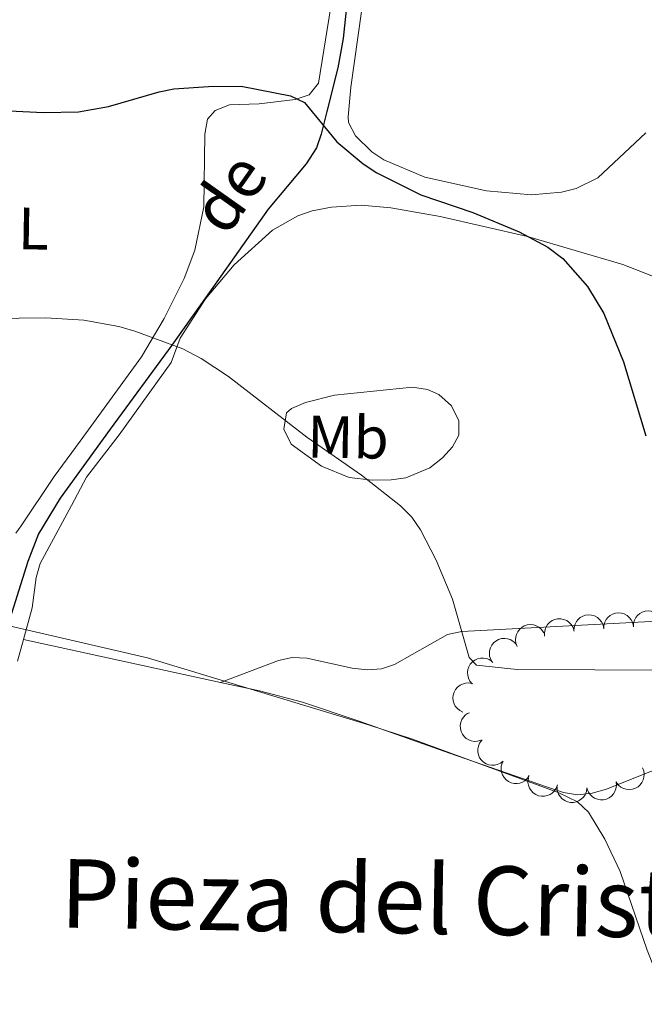
# Model space of a CAD drawing. Units: metres. Extents: x 613672 to 618127, y 719967 to 722937.
# Drawn here: x 614628 to 614733, y 721142 to 721307 of the extents above; entities that cross this region are included whole.
import ezdxf
from ezdxf.enums import TextEntityAlignment as Align

# ---------------------------------------------------------------- set-up
doc = ezdxf.new("R2010")
doc.units = ezdxf.units.M
doc.header["$MEASUREMENT"] = 0
doc.linetypes.add('DGN Style 3', pattern=[73.780546, 52.70039, -21.080156])
for name, color, linetype, lineweight in [('Altimetría', 7, 'Continuous', 0), ('Carátula', 7, 'Continuous', 0), ('Entidades_rústicas', 7, 'Continuous', 0), ('Hidrografía', 7, 'Continuous', 0), ('Marco', 7, 'Continuous', 0), ('Textos_rotulacion', 7, 'Continuous', 0), ('Zona_arbolada', 7, 'Continuous', 0)]:
    doc.layers.add(name, color=color, linetype=linetype, lineweight=lineweight)
doc.styles.add('Style-Arial Narrow', font='txt')
doc.styles.add('Style-Times New Roman', font='txt')
doc.styles.add('Style-timesi', font='timesi.shx', dxfattribs={"bigfont": 'timesibig.shx'})

msp = doc.modelspace()

# ---------------------------------------------------------------- linework, layer by layer
at = {"layer": 'Altimetría', "color": 30, "linetype": 'Continuous', "lineweight": 30, "elevation": 625, "flags": 128}
msp.add_lwpolyline([(614623.7855936992, 721291.4154001549), (614631.8838098161, 721291.0025554849), (614637.7198127741, 721291.132718754), (614642.7638063224, 721292.0442718717), (614651.2691449232, 721294.4980037808), (614653.7254024879, 721294.9698848838), (614659.4890105589, 721295.3753007287), (614664.976603529, 721295.4242945425), (614673.2476883116, 721293.8093823101), (614675.6230081366, 721292.6753947758), (614681.0221506609, 721286.1379457316), (614685.4337565019, 721282.4394542954), (614687.6940218247, 721280.945345307), (614695.101726268, 721277.2276141597), (614703.8015139764, 721274.279326211), (614711.5585709848, 721271.0568069224), (614716.3487548798, 721268.4631230065), (614718.8999527369, 721266.5450762154), (614723.0090325205, 721261.8635191738), (614725.7465523079, 721257.338981804), (614729.0298313925, 721249.2767960918), (614732.8220901443, 721236.8554632505)], dxfattribs=at)
at = {"layer": 'Altimetría', "color": 30, "linetype": 'Continuous', "lineweight": 0, "flags": 128}
for points, elevation in [([(614750.2933586282, 721197.5419873602), (614711.2312374052, 721197.7429887315), (614704.4294233632, 721198.4671397777), (614703.2110035629, 721199.7047435874), (614700.4004015098, 721209.4732435797), (614697.6501945825, 721216.0442813863), (614695.0123978558, 721221.0882196722), (614693.5779503502, 721223.2205715084), (614691.6957422798, 721225.1324001562), (614685.1719950272, 721230.2715093968), (614676.0081558358, 721236.6200563391), (614662.8508823947, 721246.7931007505), (614658.2993790633, 721249.8428467109), (614655.1875582889, 721251.4302472486), (614647.175160256, 721254.3960118657), (614644.5032474697, 721255.1989259715), (614638.5960596921, 721256.2511225129), (614632.2376324937, 721256.6367914963), (614623.2643327792, 721256.5152339796)], 620), ([(614623.648358945, 721205.5816343825), (614649.272075484, 721199.6841602838), (614686.3479177956, 721188.4499126957), (614693.6946496009, 721186.0463886622), (614718.1085056525, 721177.1257758632), (614721.3319647531, 721175.5755086527), (614723.217671037, 721173.81264229), (614725.9268929462, 721169.2705769402), (614728.5025271149, 721163.859629368), (614733.034154844, 721150.6787924019), (614737.4936721628, 721139.400432003)], 615)]:
    msp.add_lwpolyline(points, dxfattribs=dict(at, elevation=elevation))
at = {"layer": 'Carátula', "color": 7, "linetype": 'Continuous', "lineweight": 0}
msp.add_3dface([(613672.429, 719967.2620000001), (618127.4240000001, 719967.2620000001), (618127.4240000001, 722937.2720000001), (613672.429, 722937.2720000001)], dxfattribs=at)
at = {"layer": 'Entidades_rústicas', "color": 92, "linetype": 'Continuous', "lineweight": 0, "extrusion": (0.03854576107554462, -0.008406625915462622, 0.9992214734200946), "elevation": 18243.03387959689, "flags": 128}
msp.add_lwpolyline([(835607.8741618185, -446462.4138987476), (835607.8741618185, -446496.2526314219)], dxfattribs=at)
at = {"layer": 'Entidades_rústicas', "color": 92, "linetype": 'Continuous', "lineweight": 0}
for points in [[(614732.8136801587, 721287.6437442831, 627.22), (614724.7328228108, 721280.0861773784, 627.0120000000001), (614721.1214908569, 721278.3074802377, 626.848), (614718.6628187757, 721277.6916193783, 626.796), (614713.6496524047, 721277.2466149561, 626.74), (614706.088955644, 721277.9244840425, 626.658), (614695.7895533463, 721280.1934979926, 626.277), (614688.8900764917, 721283.0855913754, 625.908), (614686.856548901, 721284.4428793099, 625.738), (614684.151050732, 721287.1196199877, 625.517), (614682.9826620466, 721289.3725276378, 625.923), (614682.8995715296, 721290.3220543442, 626.049), (614683.3438886611, 721295.2873023024, 625.538), (614687.631416114, 721325.4006447494, 627.635)], [(614627.2555333995, 721220.5312528545, 616.928), (614628.1169447459, 721221.8009876665, 617.46), (614633.6793584442, 721230.0688823711, 618.3290000000001), (614638.0231654418, 721235.9848793934, 619.589), (614648.2744320519, 721250.108977166, 619.718), (614652.1062767035, 721256.5086264974, 620.191), (614655.4504388827, 721263.2294981908, 620.909), (614657.2191487537, 721267.9685076224, 621.726), (614658.7186868922, 721275.204381403, 623), (614658.8881376267, 721287.3962541241, 624.158), (614659.3552480764, 721289.9037743788, 624.491), (614660.6069249769, 721291.3649923424, 624.644), (614663.0595008957, 721292.3330049256, 624.649), (614668.0302733416, 721292.4566750126, 624.402), (614674.0535466454, 721293.1977841204, 624.348), (614676.3804235253, 721294.0058818778, 624.378), (614677.9461728644, 721295.9459009517, 624.468), (614680.0251884183, 721308.7518414219, 625.468)], [(614738.1995481104, 721261.9458241651, 625.0070000000001), (614728.9468223869, 721265.5584768867, 624.279), (614712.946859302, 721270.2274122341, 623.1800000000001), (614698.3113228378, 721273.5982871065, 622.765), (614690.0837332343, 721275.0634489821, 622.513), (614685.1225182489, 721275.5096987621, 622.275), (614680.109364256, 721275.1847110051, 621.966), (614676.8809451428, 721274.5307515031, 621.715), (614674.500243529, 721273.7335577835, 621.457), (614670.2110226487, 721271.3111366308, 620.8000000000001), (614663.7903796935, 721265.4819751098, 619.898), (614658.9962750629, 721259.7905600141, 619.279), (614654.7842975913, 721253.2072587314, 618.788), (614653.2614597303, 721249.1742258961, 618.788), (614644.5180574071, 721237.0571272001, 617.371), (614639.0575625189, 721229.9166820755, 617.191), (614636.5669373821, 721225.188778901, 617.094), (614631.2777894894, 721215.5031029014, 615.861), (614630.6134676007, 721213.1039046131, 615.828), (614629.9408577511, 721208.0634739776, 615.861), (614628.5078772679, 721202.7687570886, 615.071)], [(614683.1050913837, 721229.8771107045, 619.589), (614678.4623994164, 721231.7832248916, 619.589), (614673.3578239302, 721235.48933675, 619.589), (614672.137467311, 721237.9831496384, 619.957), (614672.6015526364, 721240.727753947, 620.5360000000001), (614673.4057821548, 721241.4503706377, 620.654), (614675.7941720504, 721242.467466359, 620.759), (614680.6520885527, 721243.6741810134, 620.956), (614693.7155971802, 721245.0263290587, 621.52), (614696.2079915928, 721244.6114795783, 621.6320000000001), (614698.1177599926, 721243.8063443967, 621.718), (614700.2318683777, 721241.8866262569, 621.794), (614701.4699877214, 721239.3785135224, 621.8000000000001), (614701.4695557177, 721236.9671817713, 621.718), (614700.3868055462, 721235.023063445, 621.407), (614698.7311588859, 721233.1495610736, 620.8770000000001), (614696.6264156618, 721231.5126221741, 620.354), (614692.564102998, 721229.7984959185, 619.889), (614690.1011941447, 721229.4667460406, 619.697), (614686.9329626269, 721229.4198626899, 619.589), (614683.1050913837, 721229.8771107045, 619.589)], [(614836.4801224868, 721174.9176723969, 619.86), (614822.91039828, 721192.2836437759, 623.413), (614817.7081458035, 721197.858656168, 624.0840000000001), (614813.7657430982, 721201.0882143283, 624.313), (614809.4134473254, 721203.6715545121, 624.482), (614805.4292063918, 721205.1815724538, 624.649), (614800.4729475994, 721206.3408393697, 624.89), (614792.994756513, 721207.3463711084, 625.23), (614782.9881317425, 721207.69120541, 625.529), (614769.1141653135, 721207.2727779616, 625.333), (614761.6591869518, 721206.9787377822, 624.711), (614736.8104148358, 721205.9482440588, 621.746), (614701.9614466508, 721204.0953127446, 619.86), (614699.5594268176, 721203.5775157567, 619.7280000000001), (614690.6917053044, 721198.5394967843, 619.19), (614688.5002851239, 721197.8171398141, 619.061), (614686.0782381669, 721197.6557287322, 618.91), (614683.5761345963, 721197.9687266923, 618.721), (614675.9788941792, 721199.6283465414, 617.769), (614673.5460244319, 721199.7161519662, 617.27), (614671.2685907953, 721199.2322707502, 616.666), (614661.5437129238, 721195.5638166643, 613.736)], [(614628.5078772679, 721202.7687570886, 615.071), (614627.5279225558, 721199.1416785447, 614.53)], [(614661.5437129238, 721195.5638166643, 613.736), (614668.0348988383, 721194.1487769391, 613.474), (614675.2841969572, 721192.2569585601, 613.244), (614684.785350326, 721189.085202317, 613.144), (614699.8827623206, 721183.6752963036, 613.474), (614716.3072145157, 721178.0181044131, 615.631), (614718.9888011252, 721177.1360169712, 615.869), (614721.3716469565, 721176.7490082579, 616.009), (614723.7791549333, 721176.9976753881, 616.138), (614726.205240262, 721177.6980945326, 616.254), (614733.5687218523, 721180.647042119, 616.532), (614736.0399455731, 721181.2956971293, 616.601), (614738.512186711, 721181.4682681502, 616.66), (614757.9638865152, 721179.3788185306, 616.667), (614772.7443233663, 721177.0146555724, 618.086), (614778.2753532247, 721176.6718659806, 618.3100000000001), (614783.1581011275, 721177.5701209109, 618.283), (614790.4704547382, 721179.8558325444, 618.179), (614795.3655884054, 721180.9559081693, 618.2520000000001), (614805.6746651847, 721182.0071987838, 618.718), (614810.6808271408, 721181.9152451651, 618.946), (614818.3735739945, 721180.2850280474, 619.235), (614836.4801224868, 721174.9176723969, 619.86)]]:
    msp.add_polyline3d(points, dxfattribs=at)
at = {"layer": 'Hidrografía', "color": 142, "linetype": 'DGN Style 3', "lineweight": 25}
msp.add_polyline3d([(614683.9348784839, 721320.8669889898, 626.2), (614682.0637868973, 721303.4029072998, 625.058), (614681.1753203971, 721298.4921142603, 624.822), (614679.3261270884, 721291.2200982326, 624.499), (614678.3887453447, 721287.3882770641, 623.89), (614677.5924040889, 721285.1083091688, 623.206), (614675.8845501416, 721282.4475715088, 622.6560000000001), (614669.5368621596, 721274.8259347237, 621.2040000000001), (614660.2566816283, 721261.7126964012, 619.421), (614653.3791427752, 721252.0766606845, 618.4060000000001), (614643.0216457441, 721237.9993507059, 617.535), (614634.6347353309, 721226.4453537036, 616.428), (614631.0146023845, 721220.4442105251, 615.886), (614629.2163556416, 721215.7927086544, 615.506), (614624.4046823413, 721200.5252419016, 614.578), (614622.0692032201, 721191.9281933804, 614.234), (614619.2558223754, 721179.7626563918, 613.764), (614616.8828455631, 721167.2596875024, 612.802), (614613.7805588536, 721144.3074783022, 611.177), (614611.0442064246, 721116.040386121, 609.758), (614606.8389990625, 721089.4641606361, 608.428), (614606.172830513, 721084.5096340727, 608.395), (614604.3160701573, 721069.6296753704, 609.147), (614603.5899263714, 721062.4108361145, 608.76)], dxfattribs=at)
at = {"layer": 'Marco', "color": 7, "linetype": 'Continuous', "lineweight": 0}
msp.add_3dface([(614548.8223161339, 720361.1775684482), (617966.1527380422, 720361.1775684482), (617965.6171361911, 722674.8518146703), (614549.4263863424, 722674.8227011554)], dxfattribs=at)
at = {"layer": 'Zona_arbolada', "color": 92, "linetype": 'Continuous', "lineweight": 0, "flags": 128}
for points, elevation in [([(614725.7381741812, 721204.5371231206), (614725.7583973778, 721205.098864184), (614725.9219006526, 721205.6615103243), (614726.1474891468, 721206.0876210271), (614726.4303638842, 721206.4319956531), (614726.800227497, 721206.7578382655), (614727.2273773532, 721207.0019448001), (614727.6933081411, 721207.156517602), (614728.1928290396, 721207.2096694768), (614728.698708589, 721207.1710413562), (614729.1853049907, 721207.0273291727), (614729.667897966, 721206.760545983), (614730.0228257384, 721206.4483304704), (614730.3365288272, 721206.0655970487), (614730.5753558618, 721205.6350742299), (614730.6794483217, 721205.2683917927), (614730.7262174117, 721204.8827019532)], 624.8280804886201), ([(614730.7187475846, 721204.8821844328), (614730.7389707812, 721205.4439254962), (614730.902474056, 721206.0065716365), (614731.12806255, 721206.4326823393), (614731.4109372876, 721206.7770569653), (614731.7808009004, 721207.1028995777), (614732.2079507567, 721207.3470061123), (614732.6738815443, 721207.5015789142), (614733.1734024428, 721207.554730789), (614733.6792819921, 721207.5161026684), (614734.1658783942, 721207.3723904849), (614734.6484713692, 721207.1056072952), (614735.0033991418, 721206.7933917826), (614735.3171022306, 721206.4106583609), (614735.5559292652, 721205.9801355421), (614735.6600217249, 721205.6134531049), (614735.7067908151, 721205.2277632654)], 625.1016152470379), ([(614715.8454828374, 721203.3023433846), (614715.8098931445, 721203.8633205444), (614715.9167873317, 721204.4394087605), (614716.0990021424, 721204.885792298), (614716.3463272911, 721205.2565243724), (614716.6820504172, 721205.6174433143), (614717.0828838812, 721205.9027107928), (614717.5311869774, 721206.1027322509), (614718.0229734445, 721206.205164281), (614718.5301899025, 721206.2168994786), (614719.0286404688, 721206.1221562319), (614719.5353134645, 721205.9045517151), (614719.9194566561, 721205.6290771095), (614720.2695723486, 721205.2793436369), (614720.5499208856, 721204.8746302226), (614720.6898674932, 721204.5200795252), (614720.7746585046, 721204.1409298393)], 624.2275764052197), ([(614720.7576007778, 721204.1920618084), (614720.7778239744, 721204.7538028718), (614720.9413272494, 721205.3164490121), (614721.1669157434, 721205.7425597149), (614721.4497904808, 721206.0869343409), (614721.8196540938, 721206.4127769533), (614722.2468039498, 721206.656883488), (614722.7127347377, 721206.8114562898), (614723.2122556362, 721206.8646081646), (614723.7181351855, 721206.825980044), (614724.2047315873, 721206.6822678605), (614724.6873245626, 721206.4154846708), (614725.042252335, 721206.1032691582), (614725.3559554238, 721205.7205357365), (614725.5947824586, 721205.2900129177), (614725.6988749183, 721204.9233304805), (614725.7456440085, 721204.537640641)], 624.5545457302021), ([(614711.2232329161, 721201.5915764177), (614711.022258376, 721202.1165252095), (614710.9528093357, 721202.6983162637), (614710.9938780761, 721203.1787055419), (614711.1196260152, 721203.606256072), (614711.3326854324, 721204.050753749), (614711.6304240488, 721204.4424126777), (614711.9988571762, 721204.7668218031), (614712.437853816, 721205.0110106647), (614712.9185806029, 721205.1732080949), (614713.422636708, 721205.2311450678), (614713.9711172709, 721205.1742388108), (614714.4198507529, 721205.0256100378), (614714.8582057466, 721204.7959594347), (614715.2463237795, 721204.4930524481), (614715.4854723902, 721204.1962373676), (614715.6792889736, 721203.8595191888)], 623.8253974804095), ([(614707.0920503675, 721198.906891153), (614706.7993048562, 721199.3867474496), (614706.6256115893, 721199.9463318037), (614706.578976824, 721200.426212725), (614706.6251921363, 721200.8694690221), (614706.7542043214, 721201.3452088209), (614706.976066584, 721201.7843239955), (614707.2796362222, 721202.1701085528), (614707.6671340445, 721202.4897828992), (614708.110524588, 721202.736381917), (614708.5957455721, 721202.8846716562), (614709.145460217, 721202.9280658867), (614709.6136939265, 721202.8631856644), (614710.0863982188, 721202.7167440304), (614710.5229673481, 721202.4891574641), (614710.8119282015, 721202.2405757364), (614711.0635356209, 721201.9445390725)], 623.0989293193229), ([(614703.6771294922, 721195.3329986886), (614703.3173537415, 721195.7648822484), (614703.0636901499, 721196.2930477362), (614702.9473753658, 721196.7609487632), (614702.9282686, 721197.2061980546), (614702.986317842, 721197.69569043), (614703.1415751027, 721198.1625310697), (614703.3854606976, 721198.5885640103), (614703.7220405419, 721198.9614718521), (614704.1245992421, 721199.2702642465), (614704.5829161189, 721199.4879219835), (614705.1203739385, 721199.6112440904), (614705.5930617843, 721199.6155395175), (614706.0821003057, 721199.5398042919), (614706.5472594413, 721199.3785119222), (614706.8694678745, 721199.1748627739), (614707.1616646682, 721198.918806074)], 622.3268853334578), ([(614702.1221653176, 721190.5958859101), (614701.6160233391, 721190.8403900971), (614701.1666946588, 721191.2164322985), (614700.8673421377, 721191.5943854281), (614700.6658659456, 721191.991901898), (614700.5163517627, 721192.4616018122), (614700.4647139087, 721192.9508650666), (614700.5106464617, 721193.439612906), (614700.6629439509, 721193.9183108532), (614700.9018247586, 721194.3659068872), (614701.229153096, 721194.7535735089), (614701.6675432003, 721195.0880632196), (614702.0961669073, 721195.2873970291), (614702.5727654619, 721195.4206198414), (614703.0629927318, 721195.466067326), (614703.4405696655, 721195.4138475095), (614703.8124866844, 721195.301501032)], 621.6526408714523), ([(614705.1535157082, 721185.8606872989), (614704.6139695402, 721185.7030423423), (614704.0284587666, 721185.6811075732), (614703.5529965393, 721185.7610836353), (614703.1370804806, 721185.9211643401), (614702.7113694977, 721186.1696450419), (614702.3452046835, 721186.4982303868), (614702.0518128262, 721186.8918107064), (614701.84411083, 721187.3492012732), (614701.721520599, 721187.841520159), (614701.7047419779, 721188.3486175144), (614701.8060372178, 721188.890658587), (614701.9906446862, 721189.325827902), (614702.2551624458, 721189.7440680899), (614702.5886112803, 721190.1062836677), (614702.9038810125, 721190.3205177593), (614703.2552375176, 721190.4863267047)], 621.184906938905), ([(614708.8754095803, 721182.3715071161), (614708.4331111724, 721182.0246150314), (614707.8976997298, 721181.7866264035), (614707.4265741797, 721181.6841509629), (614706.9809552019, 721181.6781737853), (614706.4933861075, 721181.7506229281), (614706.0313235857, 721181.919570334), (614705.6126628753, 721182.1759049974), (614705.2498358472, 721182.5233280787), (614704.9530407856, 721182.9348119078), (614704.7489839674, 721183.399344), (614704.6415540543, 721183.9402026357), (614704.6511903838, 721184.4128117673), (614704.7413044542, 721184.8994060073), (614704.9162347948, 721185.3596099033), (614705.1292908269, 721185.6756769489), (614705.3938472199, 721185.9602009633)], 620.9662979576469), ([(614713.2745916753, 721179.9622092671), (614712.9677271014, 721179.4912568987), (614712.5376142382, 721179.093378871), (614712.12467193, 721178.8445030982), (614711.7047677068, 721178.6951965566), (614711.2198714621, 721178.6066068748), (614710.7280133022, 721178.6175864241), (614710.2490701824, 721178.7252792183), (614709.7936172413, 721178.9371963448), (614709.380020922, 721179.23104041), (614709.037111822, 721179.6049957541), (614708.7610671013, 721180.0823515563), (614708.617840121, 721180.5328382733), (614708.5462866314, 721181.022506118), (614708.5635288765, 721181.5145335104), (614708.6633251284, 721181.8824084322), (614708.8220406761, 721182.2370256553)], 620.939), ([(614732.2426042003, 721181.2530905665), (614732.4480800366, 721180.7298872783), (614732.5225234341, 721180.1487141713), (614732.4855822024, 721179.6679898787), (614732.3635110711, 721179.2393750879), (614732.1542772383, 721178.7930638699), (614731.8599135063, 721178.3988621535), (614731.4942802712, 721178.0713005753), (614731.0573971265, 721177.8233502421), (614730.5780811612, 721177.6570299021), (614730.0745412605, 721177.594765801), (614729.5255921686, 721177.6469591393), (614729.0755986872, 721177.7917283233), (614728.6352874262, 721178.0176054882), (614728.2445820852, 721178.3171678125), (614728.0028929934, 721178.6119179323), (614727.8061915354, 721178.946959029)], 620.939), ([(614717.9826935839, 721178.3718139403), (614717.7912542827, 721177.8433132365), (614717.46315476, 721177.3578704458), (614717.1178107038, 721177.0214213664), (614716.7429925117, 721176.7803335756), (614716.2910535482, 721176.5835502604), (614715.8096404485, 721176.4821282334), (614715.3187579103, 721176.4778173785), (614714.8269906382, 721176.5803415237), (614714.3573039921, 721176.7721766201), (614713.938183486, 721177.0581263562), (614713.560598453, 721177.4599954803), (614713.3184593108, 721177.8659768663), (614713.137176103, 721178.3264449958), (614713.041813338, 721178.8094503717), (614713.0551303339, 721179.1903885659), (614713.1288375473, 721179.5718479303)], 620.939), ([(614722.9327318936, 721177.8342645441), (614722.8481000823, 721177.2785672734), (614722.621033092, 721176.7384334179), (614722.3479796064, 721176.3410642017), (614722.0274105198, 721176.031471791), (614721.6225579311, 721175.7502834527), (614721.1701897413, 721175.5568719204), (614720.6895846382, 721175.4568569977), (614720.187264872, 721175.4614507433), (614719.6891738423, 721175.557947251), (614719.2223121324, 721175.7566163072), (614718.7735678654, 721176.0770813331), (614718.4568633744, 721176.4280094106), (614718.1892128706, 721176.8442517773), (614718.0014334188, 721177.2993639912), (614717.9401611558, 721177.6755779725), (614717.9380165306, 721178.0640871753)], 620.939), ([(614727.8365057013, 721178.8598770644), (614727.8844782282, 721178.2998229268), (614727.790335431, 721177.7215140699), (614727.6180253199, 721177.2712144747), (614727.3789496799, 721176.8951096511), (614727.0512808668, 721176.526862928), (614726.6568465254, 721176.2328109764), (614726.21307112, 721176.0229356813), (614725.7236672845, 721175.9096654914), (614725.2168338061, 721175.8867291685), (614724.7164120597, 721175.9704389409), (614724.2050559882, 721176.1767983793), (614723.8149215211, 721176.4437203677), (614723.4571659346, 721176.785634743), (614723.1679460194, 721177.184056744), (614723.020201829, 721177.5354296286), (614722.9270564057, 721177.912613841)], 620.939)]:
    msp.add_lwpolyline(points, dxfattribs=dict(at, elevation=elevation))

# ---------------------------------------------------------------- texts
at = {"layer": 'Entidades_rústicas', "color": 92, "linetype": 'Continuous', "lineweight": 0, "style": 'Style-Arial Narrow'}
for s, p in [('L', (614630.1782038999, 721271.5884258726, 622.179)), ('Mb', (614682.8951964001, 721236.6325808242, 620.445))]:
    msp.add_text(s, height=7.000001999999999, rotation=359.0392494674514, dxfattribs=at).set_placement(p, align=Align.MIDDLE_CENTER)
at = {"layer": 'Textos_rotulacion', "color": 142, "linetype": 'Continuous', "lineweight": 0, "style": 'Style-timesi'}
msp.add_text('de', height=7.999998000000001, rotation=54.71312687106998, dxfattribs=at).set_placement((614662.4777160655, 721270.0456267397, 620.318))
at = {"layer": 'Textos_rotulacion', "color": 7, "linetype": 'Continuous', "lineweight": 0, "style": 'Style-Times New Roman'}
msp.add_text('Pieza del Cristo', height=11.500002, rotation=359.0392494674514, dxfattribs=at).set_placement((614690.8508322532, 721159.297312805, 612.767), align=Align.MIDDLE_CENTER)

doc.saveas('drawing.dxf')
